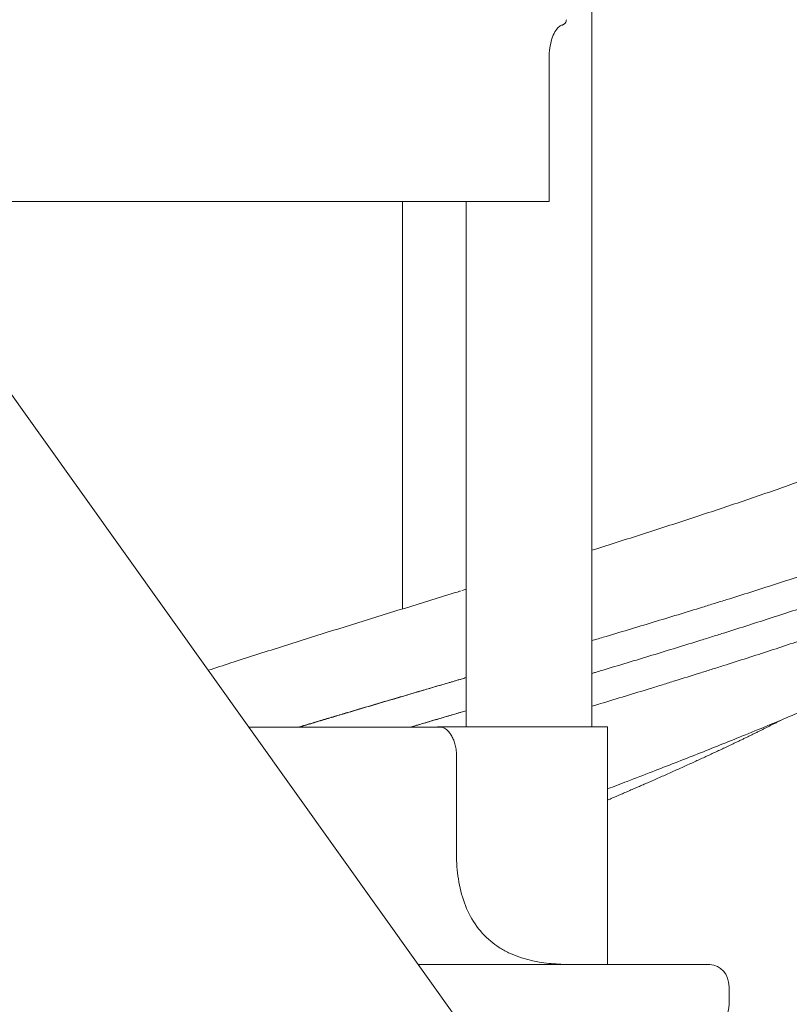
# Model space of a CAD drawing. Extents: x 252397 to 283302, y -20441 to -5252.
# Drawn here: x 269828 to 270526, y -11015 to -10123 of the extents above; entities that cross this region are included whole.
import ezdxf

# ---------------------------------------------------------------- set-up
doc = ezdxf.new("R2010")
doc.units = 0
doc.layers.get('0').update_dxf_attribs({"linetype": 'CONTINUOUS'})

# ---------------------------------------------------------------- blocks, each defined once
blk = doc.blocks.new('A$C0FB65171')
at = {"color": 0, "linetype": 'Continuous', "lineweight": 0, "extrusion": (0, 1, 0)}
for p, q in [((223820.96, 375.76), (223820.96, -1088.7)), ((223782.04, -612.49), (223782.04, -482.49)), ((223285.85, -612.49), (223309.67, -612.49)), ((223316.5, -612.49), (223309.67, -612.49)), ((223781.37, -612.49), (223316.5, -612.49)), ((223649.2, -981.76), (223649.2, -612.49)), ((223706.89, -612.49), (223706.89, -1088.7)), ((223706.96, -612.49), (223706.96, -1088.7)), ((223782.04, -612.49), (223781.37, -612.49)), ((223245.03, -717.91), (223737.86, -1408.08)), ((223509.99, -1088.96), (223684.32, -1088.96)), ((223681, -1088.7), (223681.07, -1088.7)), ((223681, -1088.96), (223681, -1088.7)), ((223681.07, -1088.7), (223719.57, -1088.7)), ((223681.07, -1088.96), (223681.07, -1088.7)), ((223719.57, -1088.7), (223835.07, -1088.7)), ((223835.07, -1304.19), (223835.07, -1088.7)), ((223698.09, -1204.19), (223698.09, -1113.96)), ((223663.67, -1304.19), (223927.86, -1304.19)), ((223945.19, -1340.18), (223945.19, -1324.19))]:
    blk.add_line(p, q, dxfattribs=at)
at = {"color": 0, "linetype": 'Continuous', "lineweight": 0, "extrusion": (0, 0, -1)}
blk.add_ellipse((223792.04, -447.85), major_axis=(1.39, -4.8), ratio=0.000014, start_param=0, end_param=0.000063, dxfattribs=at)
at = {"color": 0, "linetype": 'Continuous', "lineweight": 0}
for centre, major_axis, start_param, end_param in [((223927.86, -1324.19), (0, 20), -1.570796, 0), ((223927.86, -1340.18), (0, -20), 0.349066, 1.570796)]:
    blk.add_ellipse(centre, major_axis=major_axis, ratio=0.866025, start_param=start_param, end_param=end_param, dxfattribs=at)
for points, knots in [([(223793.43, -452.66), (223792.64, -452.88), (223791.69, -453.39), (223789.59, -455.31), (223788.46, -456.72), (223786.37, -460.36), (223785.4, -462.57), (223783.78, -467.57), (223783.14, -470.37), (223782.27, -476.25), (223782.05, -479.34), (223782.04, -482.46), (223782.04, -482.47), (223782.04, -482.49)], [0.143348, 0.143348, 0.143348, 0.143348, 0.428837, 0.428837, 0.714327, 0.714327, 0.998124, 0.998124, 1.283614, 1.283614, 1.569103, 1.569103, 1.570796, 1.570796, 1.570796, 1.570796]), ([(223797.71, -447.59), (223797.71, -448.13), (223797.62, -448.68), (223797.27, -449.71), (223797.01, -450.2), (223796.35, -451.06), (223795.95, -451.44), (223795.33, -451.86), (223795.14, -451.98), (223794.69, -452.21), (223794.45, -452.32), (223794.03, -452.47), (223793.85, -452.53), (223793.58, -452.61), (223793.51, -452.63), (223793.43, -452.66)], [0.003325, 0.003325, 0.003325, 0.003325, 1.632566, 1.632566, 3.269825, 3.269825, 4.900988, 4.900988, 5.615422, 5.615422, 6.619565, 6.619565, 7.564049, 7.564049, 7.957189, 7.957189, 7.957189, 7.957189]), ([(223820.96, -928.5), (223822.4, -928.05), (223823.83, -927.6), (223832.7, -924.81), (223840.1, -922.46), (223854.89, -917.76), (223862.27, -915.4), (223876.96, -910.68), (223884.27, -908.32), (223898.8, -903.6), (223906.03, -901.24), (223920.38, -896.54), (223927.51, -894.19), (223941.54, -889.52), (223948.45, -887.2), (223962.24, -882.54), (223969.13, -880.19), (223982.78, -875.49), (223989.55, -873.15), (224002.95, -868.46), (224009.59, -866.11), (224022.72, -861.43), (224029.22, -859.1), (224041.88, -854.48), (224048.06, -852.21), (224060.41, -847.6), (224066.57, -845.27), (224078.73, -840.61), (224084.73, -838.29), (224096.55, -833.65), (224102.37, -831.33), (224113.83, -826.7), (224119.46, -824.4), (224130.33, -819.87), (224135.58, -817.64), (224146.06, -813.13), (224151.28, -810.84), (224161.51, -806.27), (224166.53, -803.99), (224176.34, -799.44), (224181.13, -797.17), (224190.51, -792.66), (224195.07, -790.42), (224203.76, -786.04), (224207.91, -783.9), (224216.14, -779.55), (224220.23, -777.34), (224228.15, -772.94), (224232, -770.75), (224239.43, -766.4), (224243.02, -764.24), (224249.95, -759.95), (224253.27, -757.83), (224259.49, -753.73), (224262.4, -751.75), (224268.12, -747.71), (224270.92, -745.66), (224276.27, -741.61), (224278.81, -739.6), (224283.62, -735.65), (224285.9, -733.7), (224290.19, -729.85), (224292.19, -727.98), (224295.81, -724.4), (224297.46, -722.69), (224300.62, -719.22), (224302.12, -717.47), (224304.88, -714.04), (224306.14, -712.36), (224308.42, -709.09), (224309.44, -707.49), (224311.27, -704.39), (224312.07, -702.9), (224313.43, -700.05), (224314, -698.68), (224315.03, -695.87), (224315.45, -694.45), (224316.14, -691.59), (224316.38, -690.17), (224316.65, -687.69), (224316.7, -686.62), (224316.7, -685.56)], [125.726583, 125.726583, 125.726583, 125.726583, 130.328116, 130.328116, 154.177783, 154.177783, 178.175475, 178.175475, 202.17654, 202.17654, 226.176671, 226.176671, 250.171668, 250.171668, 273.759486, 273.759486, 297.671767, 297.671767, 321.581609, 321.581609, 345.483985, 345.483985, 369.374024, 369.374024, 392.654758, 392.654758, 416.437949, 416.437949, 440.206948, 440.206948, 463.955035, 463.955035, 487.675667, 487.675667, 510.566944, 510.566944, 534.138577, 534.138577, 557.673394, 557.673394, 581.161101, 581.161101, 604.591618, 604.591618, 626.961821, 626.961821, 650.180641, 650.180641, 673.324455, 673.324455, 696.377908, 696.377908, 719.326794, 719.326794, 741.02356, 741.02356, 763.722072, 763.722072, 786.314955, 786.314955, 808.794294, 808.794294, 831.160662, 831.160662, 852.300166, 852.300166, 874.715179, 874.715179, 897.204245, 897.204245, 919.867954, 919.867954, 942.858499, 942.858499, 965.644047, 965.644047, 991.12609, 991.12609, 1018.420425, 1018.420425, 1039.919187, 1039.919187, 1039.919187, 1039.919187]), ([(224386.7, -730.56), (224386.7, -730.83), (224386.7, -731.11), (224386.69, -731.96), (224386.67, -732.53), (224386.55, -735.41), (224386.31, -737.72), (224385.89, -740.31), (224385.84, -740.6), (224385.74, -741.18), (224385.58, -742.04), (224385.17, -744.06), (224384.74, -745.79), (224383.78, -749.24), (224383, -751.54), (224381.19, -756.12), (224380.16, -758.4), (224378.41, -761.82), (224377.79, -762.96), (224376.5, -765.24), (224375.82, -766.37), (224373.68, -769.78), (224370.57, -774.33), (224365.13, -781.16), (224360.99, -785.73), (224356.59, -790.29), (224354.26, -792.57), (224350.57, -796), (224349.31, -797.14), (224347.37, -798.85), (224346.71, -799.42), (224345.38, -800.57), (224344.71, -801.14), (224341.31, -804), (224338.45, -806.3), (224334.72, -809.18), (224333.97, -809.75), (224332.44, -810.91), (224331.67, -811.48), (224329.33, -813.21), (224327.75, -814.37), (224322.9, -817.82), (224319.55, -820.12), (224312.64, -824.71), (224309.06, -826.99), (224303.53, -830.42), (224301.66, -831.56), (224298.81, -833.27), (224297.86, -833.84), (224295.93, -834.97), (224294.96, -835.54), (224290.07, -838.38), (224282.03, -842.93), (224269.3, -849.76), (224255.9, -856.6), (224246.53, -861.17), (224236.94, -865.73), (224232.03, -868.02), (224224.49, -871.44), (224221.95, -872.59), (224216.82, -874.88), (224211.63, -877.18), (224206.33, -879.48), (224202.98, -880.92), (224202.3, -881.21), (224200.96, -881.79), (224200.28, -882.08), (224198.25, -882.94), (224196.89, -883.52), (224190.08, -886.4), (224184.54, -888.7), (224173.3, -893.29), (224167.6, -895.59), (224156.03, -900.16), (224150.17, -902.44), (224142.74, -905.28), (224141.25, -905.85), (224138.26, -906.98), (224133.75, -908.69), (224129.21, -910.4), (224120.05, -913.81), (224107.69, -918.36), (224088.67, -925.2), (224075.67, -929.76), (224062.52, -934.33), (224055.86, -936.61), (224045.76, -940.03), (224042.37, -941.18), (224035.55, -943.47), (224028.69, -945.76), (224021.76, -948.06), (224016.53, -949.78), (224013.9, -950.65), (224011.27, -951.52), (224009.51, -952.09), (224008.63, -952.38), (224000.7, -954.98), (223993.6, -957.28), (223979.34, -961.88), (223972.17, -964.17), (223957.74, -968.75), (223950.49, -971.03), (223941.38, -973.88), (223939.55, -974.45), (223935.89, -975.59), (223934.06, -976.15), (223928.57, -977.86), (223924.89, -979), (223913.84, -982.41), (223899.03, -986.96), (223876.59, -993.8), (223853.92, -1000.64), (223838.66, -1005.2), (223829.07, -1008.06), (223827.15, -1008.63), (223823.81, -1009.62), (223822.38, -1010.04), (223820.96, -1010.46)], [0.4502381, 0.4502381, 0.4502381, 0.4502381, 0.4511719, 0.4511719, 0.453125, 0.453125, 0.4609375, 0.4609375, 0.4619141, 0.4619141, 0.4628906, 0.4648438, 0.46875, 0.46875, 0.4765625, 0.4765625, 0.484375, 0.484375, 0.4882813, 0.4882813, 0.4921875, 0.4921875, 0.5, 0.5078125, 0.515625, 0.515625, 0.5234375, 0.5234375, 0.5273438, 0.5273438, 0.5292969, 0.5292969, 0.53125, 0.53125, 0.5390625, 0.5390625, 0.5410156, 0.5410156, 0.5429688, 0.5429688, 0.546875, 0.546875, 0.5546875, 0.5546875, 0.5625, 0.5625, 0.5664063, 0.5664063, 0.5683594, 0.5683594, 0.5703125, 0.5703125, 0.578125, 0.5859375, 0.59375, 0.6015625, 0.6015625, 0.609375, 0.609375, 0.6132813, 0.6132813, 0.6171875, 0.6210938, 0.6210938, 0.6220703, 0.6220703, 0.6230469, 0.6230469, 0.625, 0.625, 0.6328125, 0.6328125, 0.640625, 0.640625, 0.6484375, 0.6484375, 0.6503906, 0.6503906, 0.6523438, 0.65625, 0.65625, 0.6640625, 0.671875, 0.6796875, 0.6796875, 0.6875, 0.6875, 0.6914063, 0.6914063, 0.6953125, 0.6992188, 0.6992188, 0.7011719, 0.7021484, 0.7021484, 0.703125, 0.703125, 0.7109375, 0.7109375, 0.71875, 0.71875, 0.7265625, 0.7265625, 0.7285156, 0.7285156, 0.7304688, 0.7304688, 0.734375, 0.734375, 0.7421875, 0.75, 0.7578125, 0.765625, 0.765625, 0.7675781, 0.7675781, 0.7690228, 0.7690228, 0.7690228, 0.7690228]), ([(224381.7, -760.56), (224381.7, -760.85), (224381.7, -761.14), (224381.69, -761.73), (224381.68, -762.01), (224381.67, -762.59), (224381.57, -765.18), (224381.3, -767.77), (224380.57, -772.36), (224380.06, -774.66), (224378.8, -779.24), (224378.03, -781.52), (224376.25, -786.09), (224375.22, -788.37), (224373.49, -791.78), (224372.88, -792.92), (224371.6, -795.19), (224370.92, -796.32), (224368.81, -799.73), (224365.72, -804.28), (224362.12, -808.84), (224358.26, -813.41), (224356.2, -815.7), (224351.82, -820.27), (224349.5, -822.57), (224345.82, -826.01), (224344.56, -827.16), (224342.62, -828.88), (224341.97, -829.45), (224340.64, -830.6), (224339.97, -831.18), (224338.61, -832.33), (224337.92, -832.91), (224336.53, -834.06), (224334.42, -835.79), (224332.24, -837.51), (224327.8, -840.96), (224324.73, -843.25), (224318.34, -847.84), (224315.04, -850.13), (224308.19, -854.69), (224304.66, -856.97), (224299.18, -860.39), (224297.33, -861.53), (224294.51, -863.23), (224293.56, -863.8), (224291.65, -864.94), (224290.69, -865.51), (224285.84, -868.34), (224277.86, -872.89), (224269.43, -877.45), (224260.78, -882.01), (224256.34, -884.3), (224247.23, -888.87), (224242.56, -891.16), (224232.99, -895.75), (224228.09, -898.05), (224221.82, -900.92), (224220.56, -901.49), (224218.66, -902.36), (224218.02, -902.64), (224216.75, -903.22), (224216.11, -903.51), (224212.9, -904.95), (224210.32, -906.1), (224202.5, -909.55), (224197.2, -911.85), (224186.43, -916.44), (224180.96, -918.73), (224169.84, -923.3), (224158.56, -927.87), (224146.95, -932.42), (224139.58, -935.26), (224138.1, -935.82), (224135.14, -936.96), (224130.67, -938.66), (224126.16, -940.37), (224117.07, -943.78), (224104.79, -948.34), (224092.18, -952.9), (224079.41, -957.48), (224072.93, -959.76), (224059.82, -964.35), (224053.18, -966.64), (224043.1, -970.08), (224039.71, -971.23), (224035.46, -972.67), (224034.61, -972.96), (224032.9, -973.54), (224032.04, -973.82), (224029.48, -974.69), (224027.76, -975.26), (224019.18, -978.14), (224012.26, -980.44), (223998.34, -985.04), (223991.34, -987.33), (223977.24, -991.9), (223963.05, -996.47), (223948.69, -1001.03), (223939.66, -1003.87), (223937.85, -1004.44), (223934.22, -1005.57), (223932.41, -1006.14), (223926.96, -1007.85), (223923.31, -1008.98), (223912.35, -1012.39), (223897.64, -1016.95), (223875.33, -1023.79), (223860.28, -1028.37), (223845.15, -1032.94), (223837.55, -1035.24), (223827.98, -1038.1), (223826.07, -1038.68), (223823.09, -1039.57), (223822.02, -1039.89), (223820.96, -1040.2)], [0.4501747, 0.4501747, 0.4501747, 0.4501747, 0.4511719, 0.4511719, 0.4521484, 0.4521484, 0.453125, 0.4609375, 0.4609375, 0.46875, 0.46875, 0.4765625, 0.4765625, 0.484375, 0.484375, 0.4882813, 0.4882813, 0.4921875, 0.4921875, 0.5, 0.5078125, 0.5078125, 0.515625, 0.515625, 0.5234375, 0.5234375, 0.5273437, 0.5273437, 0.5292969, 0.5292969, 0.53125, 0.53125, 0.5332031, 0.5332031, 0.5351562, 0.5390625, 0.5390625, 0.546875, 0.546875, 0.5546875, 0.5546875, 0.5625, 0.5625, 0.5664062, 0.5664062, 0.5683594, 0.5683594, 0.5703125, 0.5703125, 0.578125, 0.5859375, 0.5859375, 0.59375, 0.59375, 0.6015625, 0.6015625, 0.609375, 0.609375, 0.6113281, 0.6113281, 0.6123047, 0.6123047, 0.6132812, 0.6132812, 0.6171875, 0.6171875, 0.625, 0.625, 0.6328125, 0.6328125, 0.640625, 0.6484375, 0.6484375, 0.6503906, 0.6503906, 0.6523437, 0.65625, 0.65625, 0.6640625, 0.671875, 0.671875, 0.6796875, 0.6796875, 0.6875, 0.6875, 0.6914062, 0.6914062, 0.6923828, 0.6923828, 0.6933594, 0.6933594, 0.6953125, 0.6953125, 0.703125, 0.703125, 0.7109375, 0.7109375, 0.71875, 0.7265625, 0.7265625, 0.7285156, 0.7285156, 0.7304687, 0.7304687, 0.734375, 0.734375, 0.7421875, 0.75, 0.7578125, 0.7578125, 0.765625, 0.765625, 0.7675781, 0.7675781, 0.7686594, 0.7686594, 0.7686594, 0.7686594]), ([(224376.7, -790.56), (224376.7, -790.83), (224376.7, -791.11), (224376.69, -791.95), (224376.67, -792.52), (224376.55, -795.36), (224376.09, -799.92), (224374.63, -806.75), (224372.38, -813.6), (224370.36, -818.16), (224368.65, -821.59), (224368.04, -822.73), (224366.77, -825.02), (224366.1, -826.16), (224363.99, -829.6), (224362.45, -831.9), (224360.35, -834.78), (224359.93, -835.35), (224359.05, -836.51), (224358.61, -837.09), (224357.25, -838.82), (224356.32, -839.97), (224353.42, -843.43), (224351.36, -845.73), (224347, -850.32), (224344.7, -852.61), (224341.06, -856.03), (224339.82, -857.17), (224337.91, -858.88), (224337.26, -859.45), (224335.96, -860.59), (224335.3, -861.16), (224331.97, -864), (224326.4, -868.55), (224317.32, -875.39), (224307.52, -882.23), (224300.51, -886.79), (224295.07, -890.22), (224293.22, -891.36), (224290.41, -893.08), (224289.47, -893.65), (224287.56, -894.79), (224286.6, -895.36), (224281.76, -898.22), (224277.77, -900.51), (224271.6, -903.96), (224269.51, -905.12), (224266.87, -906.56), (224266.34, -906.85), (224265.27, -907.43), (224264.73, -907.72), (224263.12, -908.58), (224262.04, -909.16), (224256.61, -912.04), (224252.17, -914.35), (224243.08, -918.94), (224238.44, -921.23), (224228.97, -925.8), (224224.14, -928.08), (224216.74, -931.5), (224214.26, -932.64), (224209.23, -934.91), (224206.69, -936.05), (224199.02, -939.47), (224188.59, -944.02), (224172.38, -950.86), (224161.19, -955.42), (224149.82, -959.99), (224144.04, -962.27), (224136.69, -965.13), (224135.21, -965.7), (224132.25, -966.84), (224127.79, -968.56), (224120.26, -971.43), (224114.14, -973.73), (224109.52, -975.46), (224107.2, -976.32), (224104.86, -977.19), (224103.3, -977.77), (224102.52, -978.05), (224095.48, -980.65), (224089.16, -982.96), (224076.39, -987.56), (224069.95, -989.85), (224056.94, -994.43), (224050.38, -996.72), (224040.45, -1000.13), (224037.12, -1001.27), (224030.44, -1003.55), (224027.08, -1004.68), (224016.97, -1008.1), (224003.38, -1012.66), (223982.64, -1019.49), (223961.55, -1026.34), (223947.26, -1030.9), (223938.26, -1033.76), (223936.46, -1034.33), (223932.84, -1035.47), (223931.03, -1036.04), (223925.58, -1037.76), (223921.94, -1038.9), (223910.96, -1042.34), (223903.59, -1044.64), (223894.29, -1047.53), (223892.43, -1048.11), (223888.7, -1049.26), (223883.1, -1050.99), (223877.49, -1052.72), (223866.26, -1056.18), (223858.76, -1058.47), (223843.72, -1063.06), (223836.19, -1065.34), (223826.75, -1068.2), (223824.86, -1068.77), (223822.3, -1069.54), (223821.63, -1069.74), (223820.96, -1069.94)], [0.4502265, 0.4502265, 0.4502265, 0.4502265, 0.4511719, 0.4511719, 0.453125, 0.453125, 0.4609375, 0.46875, 0.4765625, 0.484375, 0.484375, 0.4882812, 0.4882812, 0.4921875, 0.4921875, 0.5, 0.5, 0.5019531, 0.5019531, 0.5039062, 0.5039062, 0.5078125, 0.5078125, 0.515625, 0.515625, 0.5234375, 0.5234375, 0.5273437, 0.5273437, 0.5292969, 0.5292969, 0.53125, 0.53125, 0.5390625, 0.546875, 0.5546875, 0.5625, 0.5625, 0.5664062, 0.5664062, 0.5683594, 0.5683594, 0.5703125, 0.5703125, 0.578125, 0.578125, 0.5820312, 0.5820312, 0.5830078, 0.5830078, 0.5839844, 0.5839844, 0.5859375, 0.5859375, 0.59375, 0.59375, 0.6015625, 0.6015625, 0.609375, 0.609375, 0.6132812, 0.6132812, 0.6171875, 0.6171875, 0.625, 0.6328125, 0.640625, 0.640625, 0.6484375, 0.6484375, 0.6503906, 0.6503906, 0.6523437, 0.65625, 0.6601562, 0.6601562, 0.6621094, 0.6630859, 0.6630859, 0.6640625, 0.6640625, 0.671875, 0.671875, 0.6796875, 0.6796875, 0.6875, 0.6875, 0.6914062, 0.6914062, 0.6953125, 0.6953125, 0.703125, 0.7109375, 0.71875, 0.7265625, 0.7265625, 0.7285156, 0.7285156, 0.7304687, 0.7304687, 0.734375, 0.734375, 0.7421875, 0.7421875, 0.7441406, 0.7441406, 0.7460937, 0.75, 0.75, 0.7578125, 0.7578125, 0.765625, 0.765625, 0.7675781, 0.7675781, 0.7682709, 0.7682709, 0.7682709, 0.7682709]), ([(224347.74, -849.52), (224345.05, -853.63), (224342.26, -857.66), (224336.38, -865.73), (224333.28, -869.76), (224326.78, -877.81), (224323.37, -881.82), (224316.23, -889.84), (224312.49, -893.84), (224304.7, -901.82), (224300.63, -905.8), (224292.17, -913.72), (224287.88, -917.57), (224279.73, -924.62), (224275.93, -927.8), (224267.15, -934.93), (224262.12, -938.85), (224251.84, -946.59), (224246.58, -950.41), (224235.86, -957.94), (224230.34, -961.68), (224220.3, -968.29), (224215.67, -971.26), (224205.39, -977.71), (224199.7, -981.18), (224188.2, -988.03), (224182.4, -991.4), (224170.67, -998.05), (224164.75, -1001.33), (224152.8, -1007.79), (224146.81, -1010.96), (224133.45, -1017.9), (224126.01, -1021.68), (224112.36, -1028.47), (224106.2, -1031.49), (224093.78, -1037.47), (224087.52, -1040.44), (224074.88, -1046.33), (224068.51, -1049.25), (224054.5, -1055.6), (224046.78, -1059.05), (224032.56, -1065.32), (224026.08, -1068.14), (224013.05, -1073.76), (224006.48, -1076.56), (223993.25, -1082.14), (223986.56, -1084.93), (223972.42, -1090.78), (223964.9, -1093.86), (223950.66, -1099.65), (223943.95, -1102.36), (223930.44, -1107.78), (223923.65, -1110.49), (223910, -1115.89), (223903.14, -1118.59), (223889.36, -1123.98), (223882.45, -1126.66), (223868.01, -1132.25), (223860.48, -1135.16), (223846.99, -1140.35), (223841.04, -1142.64), (223835.07, -1144.92)], [48.81788, 48.81788, 48.81788, 48.81788, 69.972426, 69.972426, 92.003926, 92.003926, 114.869321, 114.869321, 138.604342, 138.604342, 163.196379, 163.196379, 188.567689, 188.567689, 209.969887, 209.969887, 237.132774, 237.132774, 264.388412, 264.388412, 291.535529, 291.535529, 314.033062, 314.033062, 340.727547, 340.727547, 367.013018, 367.013018, 392.893242, 392.893242, 418.412938, 418.412938, 449.133093, 449.133093, 473.780089, 473.780089, 498.182097, 498.182097, 522.395467, 522.395467, 551.170314, 551.170314, 574.733609, 574.733609, 598.19169, 598.19169, 621.566188, 621.566188, 647.572883, 647.572883, 670.444671, 670.444671, 693.281815, 693.281815, 716.089401, 716.089401, 738.868757, 738.868757, 763.470583, 763.470583, 782.797773, 782.797773, 782.797773, 782.797773]), ([(223473.15, -1037.37), (223479.96, -1035.15), (223486.81, -1032.93), (223501.15, -1028.29), (223508.65, -1025.87), (223523.62, -1021.08), (223531.08, -1018.69), (223546.07, -1013.93), (223553.6, -1011.55), (223568.7, -1006.8), (223576.29, -1004.42), (223591.49, -999.67), (223599.12, -997.3), (223614.44, -992.54), (223622.13, -990.15), (223637.49, -985.38), (223645.15, -983.01), (223660.5, -978.26), (223668.18, -975.89), (223683.55, -971.15), (223691.24, -968.78), (223699.85, -966.13), (223700.78, -965.84), (223701.7, -965.56)], [330.893394, 330.893394, 330.893394, 330.893394, 353.550554, 353.550554, 378.121151, 378.121151, 402.315777, 402.315777, 426.512564, 426.512564, 450.708016, 450.708016, 474.898541, 474.898541, 499.206728, 499.206728, 523.332769, 523.332769, 547.463102, 547.463102, 571.593919, 571.593919, 574.501321, 574.501321, 574.501321, 574.501321]), ([(223706.89, -1044.04), (223705.43, -1044.47), (223703.96, -1044.9), (223698.61, -1046.46), (223694.72, -1047.6), (223683.05, -1051.01), (223667.5, -1055.56), (223644.24, -1062.4), (223621.02, -1069.23), (223605.58, -1073.8), (223594.01, -1077.22), (223590.16, -1078.36), (223584.38, -1080.07), (223582.45, -1080.65), (223578.6, -1081.79), (223576.68, -1082.36), (223568.02, -1084.94), (223561.28, -1086.95), (223554.56, -1088.96)], [0.8071282, 0.8071282, 0.8071282, 0.8071282, 0.80859375, 0.80859375, 0.8125, 0.8125, 0.8203125, 0.828125, 0.8359375, 0.84375, 0.84375, 0.84765625, 0.84765625, 0.84960938, 0.84960938, 0.8515625, 0.8515625, 0.85840648, 0.85840648, 0.85840648, 0.85840648]), ([(223701.63, -1045.58), (223699.72, -1046.14), (223697.81, -1046.7), (223691.98, -1048.42), (223688.07, -1049.57), (223680.24, -1051.88), (223672.41, -1054.19), (223664.59, -1056.5), (223656.77, -1058.81), (223652.86, -1059.97), (223641.15, -1063.44), (223633.36, -1065.75), (223617.79, -1070.37), (223610.02, -1072.68), (223598.4, -1076.15), (223594.53, -1077.3), (223588.73, -1079.03), (223586.8, -1079.61), (223582.94, -1080.76), (223581.02, -1081.33), (223575.24, -1083.06), (223571.39, -1084.22), (223563.71, -1086.53), (223559.74, -1087.72), (223555.78, -1088.92), (223555.63, -1088.96)], [0.81059601, 0.81059601, 0.81059601, 0.81059601, 0.8125, 0.8125, 0.81640625, 0.81640625, 0.8203125, 0.82421875, 0.82421875, 0.828125, 0.828125, 0.8359375, 0.8359375, 0.84375, 0.84375, 0.84765625, 0.84765625, 0.84960938, 0.84960938, 0.8515625, 0.8515625, 0.85546875, 0.85546875, 0.859375, 0.85951819, 0.85951819, 0.85951819, 0.85951819]), ([(223706.89, -1074.03), (223705.42, -1074.46), (223703.96, -1074.89), (223698.63, -1076.46), (223694.77, -1077.6), (223683.2, -1081), (223671.64, -1084.41), (223660.1, -1087.83), (223656.26, -1088.96)], [0.80711222, 0.80711222, 0.80711222, 0.80711222, 0.80859375, 0.80859375, 0.8125, 0.8125, 0.8203125, 0.8242015, 0.8242015, 0.8242015, 0.8242015]), ([(223701.71, -1075.55), (223699.49, -1076.21), (223697.27, -1076.87), (223693.11, -1078.1), (223691.17, -1078.68), (223687.29, -1079.83), (223681.47, -1081.56), (223675.65, -1083.29), (223669.83, -1085.02), (223667.89, -1085.6), (223664.02, -1086.75), (223662.08, -1087.33), (223658.96, -1088.26), (223657.78, -1088.61), (223656.6, -1088.96)], [0.81026445, 0.81026445, 0.81026445, 0.81026445, 0.8125, 0.8125, 0.81445313, 0.81445313, 0.81640625, 0.8203125, 0.8203125, 0.82226563, 0.82226563, 0.82421875, 0.82421875, 0.82541159, 0.82541159, 0.82541159, 0.82541159]), ([(223698.09, -1113.96), (223698.09, -1112.34), (223697.98, -1110.67), (223697.53, -1107.37), (223697.2, -1105.74), (223696.33, -1102.63), (223695.8, -1101.16), (223694.62, -1098.46), (223693.97, -1097.23), (223692.69, -1095.15), (223691.97, -1094.15), (223690.53, -1092.44), (223689.8, -1091.73), (223688.55, -1090.67), (223687.94, -1090.24), (223686.75, -1089.56), (223686.18, -1089.31), (223685.16, -1089.03), (223684.72, -1088.96), (223684.32, -1088.96)], [0.976881, 0.976881, 0.976881, 0.976881, 1.462976, 1.462976, 1.949071, 1.949071, 2.435166, 2.435166, 2.921261, 2.921261, 3.384037, 3.384037, 3.846812, 3.846812, 4.282875, 4.282875, 4.718939, 4.718939, 5.111411, 5.111411, 5.111411, 5.111411]), ([(223807.21, -1304.19), (223804.58, -1304.19), (223801.8, -1304.17), (223793.56, -1303.97), (223787.79, -1303.69), (223775.97, -1302.43), (223769.91, -1301.45), (223760.96, -1299.23), (223757.81, -1298.32), (223751.54, -1296.12), (223748.41, -1294.84), (223742.37, -1291.94), (223739.46, -1290.31), (223734.01, -1286.81), (223731.47, -1284.93), (223723.74, -1278.48), (223719.01, -1273.21), (223711.06, -1261.46), (223707.83, -1254.99), (223702.8, -1241.25), (223701, -1233.98), (223699.23, -1222.85), (223698.8, -1219.11), (223698.22, -1211.63), (223698.09, -1207.89), (223698.09, -1204.19)], [23.585456, 23.585456, 23.585456, 23.585456, 24.574128, 24.574128, 26.405099, 26.405099, 28.236069, 28.236069, 29.17836, 29.17836, 30.120652, 30.120652, 31.062943, 31.062943, 32.005235, 32.005235, 34.224861, 34.224861, 36.444487, 36.444487, 38.664113, 38.664113, 39.773927, 39.773927, 40.88374, 40.88374, 40.88374, 40.88374])]:
    blk.add_open_spline(points, degree=3, knots=knots, dxfattribs=at)
blk.add_open_spline([(223703.09, -965.13), (223704.36, -964.74), (223705.62, -964.35), (223706.89, -963.96)], degree=3, dxfattribs=at)
blk.add_rational_spline([(223993.12, -1082.19), (223970.3, -1093.89), (223945.66, -1105.56), (223908.69, -1123.06), (223868.58, -1140.56), (223852.02, -1147.78), (223835.07, -1155.03)], [0.998310654895, 0.997460288157, 1, 0.996194698092, 1, 0.998425698615, 0.9981540139], degree=2, knots=[0.56479406, 0.56479406, 0.56479406, 0.58333333, 0.58333333, 0.61111111, 0.61111111, 0.62260313, 0.62260313, 0.62260313], dxfattribs=at)

msp = doc.modelspace()

# ---------------------------------------------------------------- block references
msp.add_blockref('A$C0FB65171', (46526.05, -9675.24))

doc.saveas('drawing.dxf')
